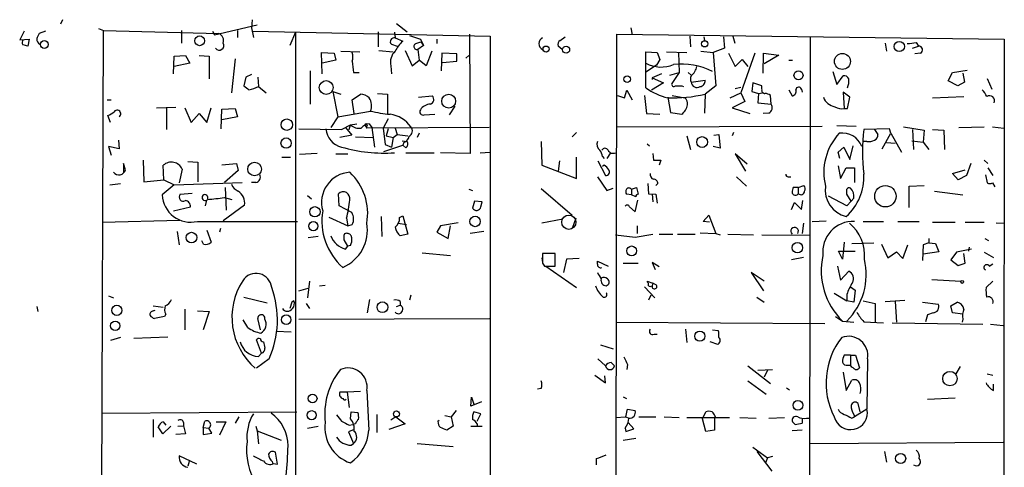
# Model space of a CAD drawing. Extents: x 2 to 739, y 1307 to 2241.
# Drawn here: x 307 to 439, y 1880 to 1940 of the extents above; entities that cross this region are included whole.
import ezdxf

# ---------------------------------------------------------------- set-up
doc = ezdxf.new("R2010")
doc.units = 0
doc.header["$MEASUREMENT"] = 0
doc.layers.add('MAIN', color=5, linetype='CONTINUOUS')

msp = doc.modelspace()

# ---------------------------------------------------------------- linework, layer by layer
at = {"layer": 'MAIN'}
for p, q in [((312.7587, 1939.6553), (312.5047, 1939.0626)), ((333.1633, 1937.6233), (338.9207, 1938.978)), ((338.2433, 1939.6553), (338.1587, 1938.5546)), ((357.632, 1939.1473), (359.0713, 1938.0466)), ((307.594, 1938.1313), (307.0013, 1936.946)), ((310.4727, 1938.1313), (309.626, 1937.7926)), ((317.5847, 1938.47), (318.262, 1938.216)), ((317.6693, 1780.3126), (318.262, 1938.216)), ((318.262, 1938.216), (333.756, 1937.7926)), ((328.7607, 1938.216), (328.7607, 1936.5226)), ((332.9093, 1938.1313), (333.1633, 1937.6233)), ((336.296, 1938.216), (336.296, 1937.2846)), ((338.1587, 1938.5546), (338.4127, 1937.2846)), ((338.328, 1938.1313), (370.2473, 1937.454)), ((344.0853, 1937.962), (343.3233, 1936.184)), ((344.0853, 1937.962), (344.0007, 1771.846)), ((355.1767, 1938.0466), (355.1767, 1936.0146)), ((357.378, 1937.962), (357.4627, 1937.2)), ((359.41, 1937.5386), (360.8493, 1937.0306)), ((367.4533, 1937.708), (367.538, 1921.706)), ((370.2473, 1937.454), (370.2473, 1830.774)), ((387.0113, 1767.6126), (387.2653, 1937.708)), ((387.2653, 1937.708), (439.3353, 1937.0306)), ((389.128, 1938.5546), (389.2973, 1937.6233)), ((397.0867, 1937.454), (397.1713, 1936.0146)), ((402.844, 1937.454), (403.098, 1936.5226)), ((307.0013, 1936.946), (308.2713, 1937.0306)), ((308.2713, 1937.0306), (308.102, 1936.0993)), ((356.9547, 1936.3533), (357.7167, 1936.0993)), ((357.4627, 1937.2), (358.4787, 1936.7766)), ((360.2567, 1936.438), (360.934, 1936.692)), ((361.2727, 1936.184), (360.5107, 1935.676)), ((360.8493, 1937.0306), (361.2727, 1936.184)), ((360.934, 1936.692), (361.2727, 1936.184)), ((363.0507, 1937.0306), (363.0507, 1936.438)), ((379.8993, 1935.676), (379.3913, 1936.0993)), ((379.6453, 1936.8613), (380.3227, 1937.3693)), ((398.9493, 1937.3693), (399.034, 1936.8613)), ((401.574, 1937.3693), (401.7433, 1935.8453)), ((413.258, 1937.3693), (412.9193, 1767.6973)), ((423.3333, 1936.5226), (423.5027, 1935.422)), ((426.974, 1935.8453), (427.8207, 1936.0993)), ((427.482, 1936.6073), (427.8207, 1936.0993)), ((439.3353, 1937.0306), (439.166, 1767.782)), ((327.66, 1932.374), (327.7447, 1934.7446)), ((327.7447, 1934.7446), (329.2687, 1934.8293)), ((329.2687, 1934.8293), (329.8613, 1933.8133)), ((331.1313, 1934.8293), (332.486, 1934.7446)), ((332.486, 1934.7446), (332.486, 1931.6966)), ((347.6413, 1932.374), (347.5567, 1935.2526)), ((347.5567, 1935.2526), (349.25, 1935.168)), ((349.25, 1935.168), (349.504, 1934.2366)), ((350.1813, 1935.422), (352.7213, 1935.3373)), ((355.2613, 1935.5066), (357.2087, 1935.3373)), ((358.8173, 1935.5066), (359.7487, 1933.4746)), ((360.5107, 1935.676), (360.68, 1934.2366)), ((362.3733, 1935.422), (361.6113, 1933.4746)), ((363.728, 1935.168), (363.6433, 1932.7973)), ((365.76, 1935.0833), (363.728, 1935.168)), ((365.76, 1934.0673), (365.76, 1935.0833)), ((366.9453, 1934.4906), (367.3687, 1934.8293)), ((391.16, 1930.5113), (391.16, 1935.3373)), ((391.16, 1935.3373), (392.684, 1935.2526)), ((392.684, 1935.2526), (393.0227, 1934.3213)), ((393.954, 1935.3373), (396.6633, 1935.2526)), ((395.5627, 1935.2526), (395.6473, 1932.5433)), ((398.526, 1935.422), (400.2193, 1935.2526)), ((401.7433, 1935.8453), (400.2193, 1935.2526)), ((400.2193, 1935.2526), (400.558, 1930.7653)), ((402.2513, 1935.168), (403.1827, 1933.39)), ((405.8073, 1935.168), (403.9447, 1929.834)), ((406.908, 1932.4586), (406.9927, 1935.168)), ((406.9927, 1935.168), (409.0247, 1934.914)), ((409.0247, 1934.914), (407.0773, 1933.7286)), ((428.0747, 1935.168), (427.3127, 1935.0833)), ((329.8613, 1933.8133), (327.7447, 1933.39)), ((335.9573, 1934.406), (335.4493, 1929.834)), ((349.504, 1934.2366), (347.6413, 1933.8133)), ((356.87, 1933.4746), (356.9547, 1932.374)), ((359.7487, 1933.4746), (360.68, 1934.2366)), ((361.6113, 1933.4746), (360.68, 1934.2366)), ((363.8127, 1933.898), (365.76, 1934.0673)), ((392.5993, 1933.5593), (391.16, 1932.628)), ((393.0227, 1934.3213), (392.5993, 1933.5593)), ((403.1827, 1933.39), (404.114, 1934.3213)), ((404.114, 1934.3213), (404.876, 1933.39)), ((410.3793, 1934.2366), (410.8873, 1934.2366)), ((338.1587, 1932.2893), (337.3967, 1931.9506)), ((346.0327, 1932.7973), (346.0327, 1928.31)), ((351.8747, 1932.5433), (352.6367, 1932.5433)), ((393.2767, 1932.374), (392.0067, 1931.866)), ((394.3773, 1932.2046), (395.6473, 1932.5433)), ((395.6473, 1932.5433), (394.6313, 1931.104)), ((396.8327, 1932.5433), (397.256, 1932.2046)), ((416.306, 1932.7126), (416.814, 1930.9346)), ((416.814, 1930.9346), (417.6607, 1932.12)), ((431.8, 1931.4426), (432.3927, 1932.5433)), ((432.3927, 1932.5433), (434.34, 1932.882)), ((433.7473, 1932.4586), (434.0013, 1931.2733)), ((337.3967, 1931.9506), (337.1427, 1930.7653)), ((339.0053, 1931.9506), (339.09, 1930.6806)), ((393.5307, 1931.1886), (391.922, 1930.1726)), ((392.0067, 1931.866), (392.0067, 1931.612)), ((392.0067, 1931.866), (393.5307, 1931.1886)), ((395.986, 1930.7653), (396.24, 1930.6806)), ((397.256, 1931.2733), (399.1187, 1931.5273)), ((400.558, 1930.7653), (399.1187, 1929.6646)), ((405.5533, 1931.1886), (405.384, 1930.0033)), ((406.7387, 1930.7653), (405.5533, 1931.1886)), ((406.7387, 1930.342), (406.7387, 1930.7653)), ((433.07, 1930.7653), (431.8, 1931.4426)), ((434.0013, 1931.2733), (433.07, 1930.7653)), ((437.0493, 1931.7813), (437.642, 1930.342)), ((339.09, 1930.6806), (340.106, 1929.834)), ((349.0807, 1930.0033), (350.1813, 1929.6646)), ((349.0807, 1930.0033), (349.758, 1926.6166)), ((351.7053, 1928.9026), (352.806, 1929.6646)), ((355.092, 1929.7493), (356.4467, 1929.6646)), ((356.4467, 1929.6646), (356.4467, 1927.04)), ((387.35, 1929.4953), (388.2813, 1929.1566)), ((388.2813, 1929.1566), (388.62, 1930.1726)), ((388.62, 1930.1726), (389.2973, 1928.9026)), ((390.9907, 1929.4953), (391.2447, 1927.04)), ((394.716, 1929.4953), (396.4093, 1929.1566)), ((399.1187, 1929.6646), (399.034, 1927.1246)), ((402.5053, 1929.1566), (403.9447, 1929.834)), ((403.1827, 1930.4266), (403.9447, 1930.596)), ((403.9447, 1929.834), (404.4527, 1928.6486)), ((405.384, 1930.0033), (406.3153, 1929.7493)), ((406.3153, 1929.7493), (406.2307, 1928.4793)), ((406.3153, 1929.7493), (406.8233, 1929.834)), ((408.0087, 1928.31), (407.924, 1929.4953)), ((410.3793, 1930.2573), (410.8027, 1929.4106)), ((412.0727, 1930.342), (412.1573, 1929.9186)), ((418.592, 1929.2413), (417.6607, 1929.9186)), ((417.6607, 1929.9186), (417.83, 1927.7173)), ((318.77, 1928.9026), (319.278, 1928.9026)), ((351.9593, 1927.04), (351.7053, 1928.9026)), ((360.5953, 1929.2413), (362.458, 1929.4106)), ((394.1233, 1929.2413), (394.462, 1927.2093)), ((404.4527, 1928.6486), (402.7593, 1927.802)), ((406.2307, 1928.4793), (408.0087, 1928.31)), ((418.2533, 1927.7173), (418.592, 1929.2413)), ((429.6833, 1929.1566), (433.9167, 1929.326)), ((319.1933, 1925.8546), (318.8547, 1926.786)), ((325.374, 1927.802), (327.9987, 1927.8866)), ((326.7287, 1927.802), (326.7287, 1924.9233)), ((329.184, 1927.802), (330.0307, 1925.8546)), ((330.0307, 1925.8546), (331.1313, 1927.04)), ((331.1313, 1927.04), (332.1473, 1925.8546)), ((332.1473, 1925.8546), (332.74, 1927.802)), ((334.0947, 1925.008), (334.1793, 1927.6326)), ((334.1793, 1927.6326), (335.9573, 1927.7173)), ((335.9573, 1927.7173), (336.296, 1926.6166)), ((349.758, 1926.6166), (354.1607, 1927.3786)), ((361.3573, 1926.8706), (362.7967, 1926.9553)), ((365.506, 1928.056), (364.744, 1926.8706)), ((391.2447, 1927.04), (393.0227, 1926.9553)), ((394.462, 1927.2093), (395.986, 1926.9553)), ((402.7593, 1927.802), (405.13, 1927.04)), ((407.67, 1927.1246), (406.908, 1927.04)), ((417.83, 1927.7173), (418.2533, 1927.7173)), ((336.296, 1926.6166), (334.1793, 1926.1933)), ((349.758, 1926.6166), (348.8267, 1925.1773)), ((350.266, 1924.9233), (351.4513, 1925.516)), ((351.282, 1924.9233), (351.4513, 1925.516)), ((351.4513, 1925.516), (352.298, 1925.6853)), ((353.3987, 1925.516), (353.6527, 1925.0926)), ((353.9913, 1925.6853), (354.33, 1925.1773)), ((356.5313, 1926.3626), (355.854, 1925.0926)), ((344.5087, 1925.008), (350.266, 1924.9233)), ((351.6207, 1924.1613), (350.012, 1923.8226)), ((350.774, 1925.1773), (351.6207, 1924.1613)), ((353.568, 1925.3466), (353.6527, 1925.0926)), ((370.078, 1925.1773), (353.6527, 1925.0926)), ((354.33, 1925.1773), (354.6687, 1922.5526)), ((355.854, 1925.0926), (356.108, 1922.8913)), ((356.5313, 1925.008), (356.2773, 1924.0766)), ((357.2087, 1923.8226), (357.7167, 1924.246)), ((357.4627, 1925.0926), (357.7167, 1924.246)), ((357.7167, 1924.246), (359.156, 1924.0766)), ((360.68, 1924.4153), (360.426, 1923.8226)), ((381.254, 1923.9073), (381.8467, 1924.5)), ((387.1807, 1925.262), (414.8667, 1925.3466)), ((400.304, 1924.1613), (400.9813, 1924.246)), ((400.9813, 1924.246), (401.1507, 1922.3833)), ((402.9287, 1924.5), (402.7593, 1924.0766)), ((416.814, 1925.4313), (419.4387, 1925.3466)), ((423.926, 1925.008), (420.4547, 1924.9233)), ((421.894, 1924.9233), (422.3173, 1924.246)), ((422.91, 1922.2986), (424.0953, 1924.4153)), ((424.0953, 1924.4153), (423.926, 1925.008)), ((424.0953, 1924.4153), (425.5347, 1921.8753)), ((425.7887, 1925.262), (428.5827, 1924.8386)), ((426.974, 1924.9233), (427.1433, 1922.214)), ((428.5827, 1924.8386), (428.4133, 1923.23)), ((429.6833, 1924.9233), (431.2073, 1924.8386)), ((431.2073, 1924.8386), (431.292, 1922.214)), ((433.2393, 1925.1773), (436.626, 1925.262)), ((437.7267, 1925.262), (439.2507, 1925.0926)), ((320.294, 1923.484), (320.3787, 1922.2986)), ((352.1287, 1923.9073), (354.4993, 1923.8226)), ((356.108, 1922.8913), (356.9547, 1922.5526)), ((356.2773, 1924.0766), (357.2087, 1923.8226)), ((357.2087, 1923.8226), (356.9547, 1922.5526)), ((358.394, 1923.3993), (359.0713, 1923.3146)), ((358.648, 1923.1453), (358.4787, 1922.8066)), ((377.1053, 1923.3146), (377.19, 1920.0973)), ((391.3293, 1922.976), (391.668, 1922.722)), ((396.6633, 1924.0766), (397.1713, 1922.214)), ((420.878, 1923.3146), (420.37, 1923.3146)), ((423.5027, 1923.1453), (424.688, 1923.0606)), ((426.8893, 1923.3993), (428.4133, 1923.23)), ((428.4133, 1923.23), (429.1753, 1922.214)), ((320.3787, 1922.2986), (318.9393, 1922.6373)), ((318.9393, 1922.6373), (319.278, 1921.452)), ((346.964, 1921.706), (344.5933, 1921.5366)), ((349.504, 1921.6213), (351.1127, 1921.6213)), ((355.9387, 1921.96), (358.4787, 1922.8066)), ((358.902, 1922.468), (358.4787, 1922.8066)), ((358.902, 1921.7906), (362.712, 1921.7906)), ((367.538, 1921.706), (363.5587, 1921.7906)), ((368.8927, 1921.7906), (370.2473, 1921.8753)), ((386.4187, 1921.7906), (385.9107, 1921.0286)), ((392.0913, 1921.706), (392.176, 1920.7746)), ((401.1507, 1922.3833), (400.2193, 1922.6373)), ((404.7913, 1920.2666), (403.1827, 1921.6213)), ((403.1827, 1921.6213), (404.5373, 1919.3353)), ((416.9833, 1921.8753), (417.7453, 1922.5526)), ((417.2373, 1921.0286), (416.9833, 1921.8753)), ((417.7453, 1922.5526), (418.592, 1920.8593)), ((418.592, 1920.8593), (419.0153, 1922.722)), ((321.2253, 1919.5046), (320.9713, 1920.3513)), ((320.9713, 1920.3513), (320.9713, 1919.166)), ((323.596, 1920.7746), (323.6807, 1917.896)), ((329.6073, 1920.6053), (330.962, 1920.5206)), ((330.962, 1920.5206), (330.962, 1917.896)), ((334.1793, 1920.182), (336.1267, 1920.3513)), ((336.1267, 1920.3513), (336.3807, 1919.42)), ((342.2227, 1921.198), (343.408, 1921.198)), ((379.5607, 1920.69), (379.3913, 1919.3353)), ((381.8467, 1918.3193), (381.8467, 1921.198)), ((384.7253, 1920.69), (385.7413, 1918.7426)), ((385.318, 1921.2826), (385.572, 1921.0286)), ((392.176, 1920.7746), (393.192, 1920.7746)), ((393.192, 1920.7746), (392.938, 1920.0973)), ((434.848, 1920.3513), (434.2553, 1918.7426)), ((436.626, 1920.7746), (437.134, 1920.3513)), ((326.39, 1918.15), (326.3053, 1920.0973)), ((328.8453, 1919.5893), (328.422, 1917.7266)), ((336.3807, 1919.42), (334.518, 1917.8113)), ((377.19, 1920.0973), (381.8467, 1918.3193)), ((385.572, 1920.0973), (385.318, 1919.928)), ((416.9833, 1920.0126), (417.322, 1918.3193)), ((417.322, 1918.3193), (418.084, 1919.7586)), ((418.084, 1919.7586), (419.1847, 1919.7586)), ((419.1847, 1919.7586), (419.1847, 1917.8113)), ((432.3927, 1918.9966), (434.086, 1919.5046)), ((433.1547, 1918.15), (432.3927, 1918.9966)), ((437.134, 1919.7586), (437.8113, 1918.7426)), ((319.1087, 1917.4726), (320.548, 1917.642)), ((323.6807, 1917.896), (326.39, 1918.15)), ((326.39, 1918.15), (327.7447, 1917.4726)), ((327.7447, 1917.4726), (336.8887, 1917.8113)), ((338.7513, 1917.8113), (338.1587, 1917.8113)), ((384.6407, 1918.5733), (385.9107, 1916.7106)), ((391.414, 1917.642), (391.4987, 1916.2873)), ((392.7687, 1917.642), (392.5147, 1917.388)), ((403.352, 1918.5733), (404.7067, 1917.3033)), ((410.2947, 1918.5733), (410.6333, 1918.5733)), ((434.2553, 1918.7426), (433.1547, 1918.15)), ((436.7953, 1918.8273), (437.0493, 1917.7266)), ((437.7267, 1917.7266), (438.0653, 1917.2186)), ((327.7447, 1917.4726), (326.136, 1916.118)), ((328.5913, 1916.2026), (330.2, 1916.372)), ((334.6027, 1917.134), (334.772, 1914.086)), ((349.9273, 1914.6786), (349.8427, 1916.2873)), ((367.3687, 1916.88), (367.8767, 1916.7106)), ((377.1053, 1916.9646), (381.254, 1913.4086)), ((385.9107, 1916.7106), (386.7573, 1917.0493)), ((389.2127, 1916.118), (388.5353, 1916.2026)), ((389.2127, 1916.88), (389.89, 1917.134)), ((389.2127, 1916.88), (389.2127, 1916.118)), ((389.89, 1917.134), (390.144, 1916.2026)), ((391.4987, 1916.2873), (392.5147, 1916.2026)), ((392.0067, 1916.2026), (392.0913, 1915.1866)), ((392.5147, 1916.2026), (392.684, 1915.0173)), ((411.6493, 1917.134), (410.972, 1917.134)), ((411.48, 1916.118), (411.6493, 1916.2873)), ((411.6493, 1917.134), (412.4113, 1917.388)), ((411.6493, 1917.134), (411.6493, 1916.2873)), ((418.7613, 1915.2713), (418.1687, 1916.2026)), ((426.5507, 1917.3033), (428.5827, 1917.388)), ((426.5507, 1914.4246), (426.5507, 1917.3033)), ((429.9373, 1916.626), (433.7473, 1916.118)), ((331.978, 1914.6786), (332.1473, 1915.4406)), ((334.518, 1915.7793), (335.534, 1915.5253)), ((345.694, 1916.0333), (346.202, 1915.61)), ((368.1307, 1915.2713), (367.8767, 1914.34)), ((369.1467, 1915.1866), (368.1307, 1915.2713)), ((368.9773, 1914.5093), (369.1467, 1915.1866)), ((389.8053, 1915.864), (389.2127, 1916.118)), ((389.7207, 1913.832), (390.0593, 1915.4406)), ((410.718, 1914.1706), (411.1413, 1915.102)), ((411.1413, 1915.102), (412.0727, 1914.1706)), ((412.0727, 1914.1706), (412.242, 1915.356)), ((418.1687, 1914.6786), (415.7133, 1915.9486)), ((418.7613, 1915.2713), (418.1687, 1914.6786)), ((419.1, 1915.6946), (418.7613, 1915.2713)), ((327.66, 1914.0013), (329.946, 1914.5093)), ((337.2273, 1914.7633), (334.3487, 1912.6466)), ((351.6207, 1913.7473), (349.9273, 1914.6786)), ((388.9587, 1914.5093), (389.7207, 1913.832)), ((318.0927, 1912.4773), (328.5067, 1912.7313)), ((330.8773, 1912.562), (344.3393, 1912.562)), ((348.5727, 1913.1546), (351.1127, 1911.9693)), ((350.9433, 1912.9853), (351.1127, 1911.9693)), ((355.6, 1913.2393), (355.6847, 1910.53)), ((357.886, 1912.308), (358.9867, 1912.1386)), ((358.0553, 1913.07), (358.4787, 1913.324)), ((358.4787, 1913.324), (359.156, 1910.8686)), ((365.9293, 1912.3926), (363.5587, 1911.9693)), ((377.19, 1912.3926), (379.984, 1912.9006)), ((381.762, 1912.9853), (381.254, 1911.6306)), ((398.8647, 1912.562), (399.6267, 1913.4086)), ((399.7113, 1912.4773), (398.8647, 1912.562)), ((399.6267, 1913.4086), (400.558, 1910.9533)), ((412.3267, 1912.308), (412.1573, 1910.9533)), ((413.512, 1912.562), (415.3747, 1912.6466)), ((420.37, 1912.562), (423.0793, 1912.562)), ((425.0267, 1912.562), (427.9053, 1912.562)), ((429.6833, 1912.4773), (432.7313, 1912.4773)), ((434.086, 1912.4773), (436.626, 1912.4773)), ((438.2347, 1912.3926), (439.2507, 1912.308)), ((328.168, 1911.2073), (328.422, 1909.4293)), ((332.1473, 1911.3766), (332.74, 1909.768)), ((334.01, 1911.6306), (333.8407, 1911.1226)), ((351.1127, 1911.9693), (351.7053, 1912.1386)), ((363.5587, 1911.9693), (363.0507, 1911.1226)), ((363.0507, 1911.1226), (364.5747, 1910.276)), ((364.5747, 1910.276), (364.9133, 1911.9693)), ((369.4007, 1911.2073), (367.538, 1910.9533)), ((389.9747, 1911.9693), (389.9747, 1910.9533)), ((398.4413, 1911.038), (400.558, 1910.9533)), ((400.558, 1910.9533), (401.1507, 1910.784)), ((331.724, 1909.514), (331.47, 1909.9373)), ((347.1333, 1910.53), (345.7787, 1910.3606)), ((351.1127, 1909.26), (350.6047, 1910.1066)), ((359.156, 1910.8686), (358.14, 1910.6146)), ((387.096, 1910.784), (389.7207, 1910.4453)), ((389.7207, 1910.4453), (392.0913, 1910.8686)), ((392.938, 1910.8686), (394.8007, 1910.8686)), ((395.3933, 1910.8686), (397.764, 1910.8686)), ((402.1667, 1910.8686), (405.638, 1910.784)), ((406.7387, 1910.784), (413.1733, 1910.6993)), ((417.83, 1909.768), (417.576, 1907.482)), ((418.846, 1909.5986), (421.8093, 1909.6833)), ((429.1753, 1909.6833), (428.4133, 1909.4293)), ((429.1753, 1910.276), (429.1753, 1909.6833)), ((429.1753, 1909.6833), (430.1067, 1909.5986)), ((430.1067, 1909.5986), (430.53, 1908.498)), ((436.7107, 1910.276), (437.2187, 1910.022)), ((350.774, 1908.8366), (351.1127, 1909.26)), ((351.4513, 1909.3446), (351.1127, 1909.26)), ((361.1033, 1908.3286), (364.9133, 1907.99)), ((417.576, 1907.482), (417.068, 1908.5826)), ((417.068, 1908.5826), (419.2693, 1908.5826)), ((422.8253, 1909.514), (423.672, 1907.6513)), ((423.672, 1907.6513), (424.8573, 1908.498)), ((424.8573, 1908.498), (425.704, 1907.5666)), ((425.704, 1907.5666), (426.3813, 1909.4293)), ((428.4133, 1909.4293), (428.3287, 1907.3126)), ((430.53, 1908.498), (428.4133, 1908.1593)), ((432.9007, 1908.4133), (432.1387, 1907.3973)), ((434.9327, 1908.8366), (432.9007, 1908.4133)), ((434.594, 1909.0906), (434.5093, 1908.5826)), ((436.626, 1908.4133), (437.896, 1907.736)), ((377.19, 1907.6513), (377.2747, 1907.0586)), ((378.968, 1908.244), (377.2747, 1908.244)), ((377.2747, 1906.974), (377.5287, 1906.5506)), ((378.968, 1906.5506), (378.968, 1908.244)), ((380.492, 1907.482), (380.0687, 1905.704)), ((382.1853, 1907.5666), (380.492, 1907.482)), ((384.6407, 1906.8046), (384.6407, 1907.228)), ((384.6407, 1907.228), (386.08, 1906.5506)), ((388.112, 1906.974), (390.144, 1906.974)), ((392.938, 1906.466), (392.0067, 1907.0586)), ((392.0067, 1907.0586), (392.43, 1906.1273)), ((412.3267, 1907.736), (410.718, 1907.3973)), ((432.1387, 1907.3973), (433.1547, 1906.6353)), ((433.1547, 1906.6353), (434.086, 1906.974)), ((434.086, 1906.974), (433.9167, 1908.244)), ((377.5287, 1906.5506), (378.968, 1906.5506)), ((377.698, 1906.5506), (381.8467, 1903.672)), ((407.0773, 1904.5186), (405.2993, 1905.704)), ((405.2993, 1905.704), (406.9927, 1903.2486)), ((416.8987, 1906.5506), (417.322, 1904.688)), ((417.322, 1904.688), (418.4227, 1905.8733)), ((437.3033, 1906.5506), (437.8113, 1906.8893)), ((345.948, 1904.5186), (345.694, 1902.3173)), ((391.3293, 1904.5186), (392.0913, 1904.2646)), ((429.5987, 1904.7726), (433.4933, 1904.5186)), ((437.8113, 1904.5186), (436.88, 1903.672)), ((344.5087, 1903.2486), (345.7787, 1903.5873)), ((347.3027, 1903.926), (348.0647, 1904.0106)), ((390.9907, 1903.7566), (392.3453, 1902.3173)), ((392.0913, 1904.2646), (392.0067, 1903.926)), ((392.5993, 1904.0106), (392.0913, 1904.2646)), ((418.6767, 1903.7566), (419.2693, 1903.3333)), ((419.2693, 1903.3333), (419.1, 1901.7246)), ((318.9393, 1902.5713), (319.6167, 1902.3173)), ((337.1427, 1902.402), (340.2753, 1901.64)), ((343.5773, 1901.7246), (343.3233, 1900.878)), ((343.8313, 1901.894), (343.5773, 1901.7246)), ((353.7373, 1900.2853), (354.076, 1902.0633)), ((358.14, 1901.8093), (358.14, 1901.3013)), ((359.5793, 1902.656), (359.41, 1901.9786)), ((391.8373, 1902.656), (391.4987, 1901.9786)), ((406.0613, 1902.402), (407.0773, 1901.7246)), ((416.4753, 1902.91), (418.1687, 1901.894)), ((418.1687, 1902.7406), (418.1687, 1901.894)), ((419.1, 1901.7246), (418.1687, 1901.894)), ((420.37, 1901.894), (421.9787, 1901.5553)), ((423.3333, 1901.8093), (425.958, 1901.9786)), ((424.688, 1901.8093), (424.8573, 1899.0153)), ((428.3287, 1901.7246), (430.4453, 1901.4706)), ((432.1387, 1901.2166), (432.9853, 1901.7246)), ((309.2873, 1901.132), (309.4567, 1900.4546)), ((324.9507, 1901.2166), (326.3053, 1901.0473)), ((324.9507, 1900.5393), (325.2047, 1900.624)), ((329.184, 1900.7933), (329.184, 1897.9993)), ((330.8773, 1900.5393), (332.486, 1900.4546)), ((332.486, 1900.4546), (331.6393, 1897.9993)), ((345.5247, 1901.5553), (345.948, 1900.878)), ((357.632, 1901.132), (358.14, 1901.3013)), ((421.9787, 1901.5553), (421.9787, 1899.0153)), ((432.3927, 1900.2853), (432.1387, 1901.2166)), ((326.4747, 1899.7773), (325.12, 1899.5233)), ((326.644, 1900.116), (326.4747, 1899.7773)), ((337.6507, 1898.338), (337.058, 1899.354)), ((339.344, 1897.9993), (339.0053, 1899.5233)), ((344.5087, 1899.4386), (370.1627, 1899.5233)), ((387.1807, 1899.0153), (415.2053, 1898.846)), ((416.6447, 1899.7773), (417.576, 1899.1846)), ((417.576, 1899.1846), (419.1, 1899.0153)), ((420.4547, 1899.1), (423.0793, 1898.9306)), ((429.006, 1900.0313), (428.752, 1899.1)), ((429.768, 1900.2853), (429.006, 1900.0313)), ((433.7473, 1900.116), (432.3927, 1900.2853)), ((433.7473, 1899.4386), (433.6627, 1899.0153)), ((341.4607, 1897.83), (343.4927, 1897.7453)), ((396.494, 1898.084), (396.6633, 1896.306)), ((400.1347, 1897.9993), (400.8967, 1897.9146)), ((424.2647, 1898.9306), (436.4567, 1898.7613)), ((437.4727, 1898.7613), (439.166, 1898.592)), ((320.548, 1896.9833), (319.1933, 1896.56)), ((322.326, 1896.8986), (326.898, 1897.068)), ((339.5133, 1894.8666), (338.836, 1896.6446)), ((392.2607, 1897.4066), (392.684, 1897.4066)), ((400.812, 1896.052), (399.796, 1896.3906)), ((385.064, 1895.9673), (386.7573, 1895.4593)), ((340.5293, 1894.1046), (338.836, 1892.8346)), ((339.09, 1894.4433), (339.5133, 1894.8666)), ((384.7253, 1894.1046), (385.7413, 1893.1733)), ((418.6767, 1894.6126), (417.83, 1894.6126)), ((418.6767, 1894.6126), (419.354, 1894.6126)), ((418.6767, 1894.6126), (418.6767, 1893.258)), ((419.354, 1894.6126), (419.862, 1892.9193)), ((420.9627, 1894.1046), (420.878, 1887.3313)), ((386.5033, 1893.5966), (386.9267, 1893.1733)), ((388.7047, 1893.3426), (388.62, 1892.6653)), ((404.876, 1893.1733), (407.924, 1890.8026)), ((406.2307, 1892.5806), (408.178, 1892.6653)), ((407.5007, 1892.5806), (407.0773, 1891.6493)), ((418.338, 1893.258), (418.6767, 1893.258)), ((418.846, 1893.004), (418.6767, 1893.258)), ((419.0153, 1892.9193), (418.846, 1893.004)), ((433.4087, 1893.0886), (432.816, 1892.0726)), ((384.302, 1891.9033), (385.7413, 1890.8873)), ((385.7413, 1890.8873), (385.6567, 1891.8186)), ((404.876, 1891.1413), (407.3313, 1889.3633)), ((417.6607, 1892.3266), (418.084, 1889.8713)), ((418.084, 1889.8713), (418.846, 1891.226)), ((437.0493, 1892.0726), (437.8113, 1891.9033)), ((353.6527, 1889.8713), (353.9067, 1884.5373)), ((377.1053, 1890.1253), (376.5973, 1890.0406)), ((410.0407, 1890.21), (410.464, 1889.956)), ((437.896, 1889.8713), (437.896, 1890.718)), ((351.028, 1889.6173), (350.012, 1889.6173)), ((352.806, 1889.702), (351.028, 1889.6173)), ((351.028, 1889.6173), (351.282, 1887.5853)), ((367.6227, 1887.7546), (367.7073, 1888.94)), ((367.7073, 1888.94), (368.046, 1888.0086)), ((388.112, 1889.0246), (388.5353, 1888.7706)), ((429.006, 1888.686), (432.7313, 1888.8553)), ((365.6753, 1887.162), (364.998, 1886.3153)), ((369.062, 1888.3473), (367.6227, 1887.7546)), ((388.4507, 1886.3153), (388.7047, 1887.3313)), ((388.7047, 1887.3313), (389.7207, 1887.162)), ((420.878, 1887.3313), (419.1847, 1886.3153)), ((419.9467, 1886.9926), (419.6927, 1888.0933)), ((318.008, 1886.8233), (344.2547, 1886.9926)), ((324.9507, 1885.9766), (324.9507, 1883.606)), ((336.4653, 1886.3153), (335.9573, 1885.4686)), ((351.4513, 1886.0613), (351.536, 1886.9926)), ((351.536, 1886.9926), (352.4673, 1886.908)), ((355.0073, 1886.654), (355.0073, 1884.1986)), ((357.5473, 1886.3153), (356.87, 1885.892)), ((357.5473, 1886.3153), (358.8173, 1885.384)), ((363.22, 1885.7226), (363.3893, 1885.892)), ((364.1513, 1886.4846), (364.998, 1886.3153)), ((364.998, 1886.3153), (365.252, 1885.0453)), ((368.9773, 1886.7386), (368.046, 1886.9926)), ((368.4693, 1885.7226), (368.9773, 1886.7386)), ((387.096, 1886.2306), (388.4507, 1886.3153)), ((388.4507, 1886.3153), (388.874, 1886.146)), ((390.2287, 1886.3153), (392.5147, 1886.3153)), ((393.6153, 1886.3153), (395.6473, 1886.2306)), ((396.6633, 1886.2306), (402.4207, 1886.2306)), ((398.78, 1886.0613), (399.2033, 1886.9926)), ((399.2033, 1884.368), (398.78, 1886.0613)), ((400.4733, 1886.4), (400.3887, 1886.146)), ((400.3887, 1886.146), (400.3887, 1884.5373)), ((403.7753, 1886.2306), (405.9767, 1886.146)), ((407.67, 1886.146), (409.7867, 1886.2306)), ((412.1573, 1886.146), (412.1573, 1885.4686)), ((412.75, 1886.146), (413.1733, 1886.146)), ((418.846, 1886.146), (419.1847, 1886.3153)), ((419.1, 1886.654), (419.1847, 1886.3153)), ((326.2207, 1884.0293), (325.628, 1884.9606)), ((327.3213, 1885.0453), (326.2207, 1884.0293)), ((326.3053, 1885.638), (326.644, 1885.2146)), ((328.2527, 1885.0453), (329.0147, 1885.13)), ((329.0147, 1885.5533), (329.0147, 1885.13)), ((329.0147, 1885.13), (329.2687, 1884.0293)), ((331.6393, 1884.876), (331.8933, 1885.7226)), ((331.6393, 1884.876), (331.6393, 1883.9446)), ((331.6393, 1884.876), (332.4013, 1884.7913)), ((332.8247, 1884.114), (332.4013, 1884.7913)), ((333.4173, 1885.638), (334.6873, 1885.638)), ((334.6873, 1885.638), (333.8407, 1883.86)), ((338.7513, 1885.0453), (338.9207, 1884.4526)), ((338.9207, 1884.4526), (342.138, 1883.1826)), ((338.9207, 1884.4526), (339.09, 1882.6746)), ((345.694, 1884.7913), (347.1333, 1885.0453)), ((351.9593, 1884.622), (351.1973, 1884.2833)), ((351.282, 1885.2146), (351.79, 1885.2993)), ((352.1287, 1885.384), (351.79, 1885.2993)), ((358.8173, 1885.384), (356.616, 1884.622)), ((365.252, 1885.0453), (364.4053, 1884.5373)), ((367.6227, 1885.0453), (369.1467, 1885.0453)), ((368.4693, 1885.384), (368.4693, 1884.9606)), ((388.366, 1884.7913), (388.4507, 1884.368)), ((388.4507, 1884.368), (389.5513, 1884.7066)), ((389.5513, 1884.7066), (388.7893, 1885.5533)), ((400.3887, 1884.5373), (399.2033, 1884.368)), ((412.1573, 1884.5373), (410.8027, 1884.4526)), ((411.226, 1885.2993), (410.8873, 1885.638)), ((329.2687, 1884.0293), (327.9987, 1883.9446)), ((331.6393, 1883.9446), (332.8247, 1884.114)), ((351.1973, 1884.2833), (351.8747, 1882.7593)), ((388.112, 1883.1826), (389.8053, 1883.4366)), ((351.536, 1882.5053), (351.8747, 1882.7593)), ((360.426, 1882.7593), (365.252, 1882.336)), ((405.5533, 1882.2513), (407.5007, 1880.812)), ((413.258, 1882.7593), (439.166, 1882.9286)), ((330.7927, 1879.9653), (328.422, 1881.066)), ((341.63, 1879.9653), (341.376, 1881.574)), ((384.4713, 1880.7273), (384.4713, 1879.8806)), ((406.0613, 1881.6586), (408.0933, 1879.034)), ((407.5007, 1880.812), (407.2467, 1880.1346)), ((408.178, 1880.9813), (407.5007, 1880.812)), ((423.2487, 1881.6586), (423.5027, 1880.2193)), ((329.7767, 1880.304), (329.6073, 1879.7113)), ((340.9527, 1880.304), (341.0373, 1879.9653)), ((341.122, 1880.05), (341.63, 1879.9653))]:
    msp.add_line(p, q, dxfattribs=at)
for centre, radius in [((331.1837, 1936.8183), 0.6555), ((310.3125, 1936.3283), 0.5293), ((377.7523, 1935.7038), 0.4081), ((380.4375, 1935.6246), 0.4764), ((399.0741, 1936.4135), 0.4206), ((425.2243, 1936.0531), 0.6895), ((417.572, 1934.0584), 1.073), ((388.6487, 1931.6646), 0.4428), ((411.6741, 1932.1835), 0.6067), ((348.2041, 1930.5373), 0.9318), ((364.6615, 1928.7121), 0.9303), ((342.8953, 1925.5537), 0.7716), ((342.8141, 1923.0935), 0.6926), ((398.7229, 1923.2201), 0.7328), ((338.5647, 1919.5999), 0.9166), ((423.3543, 1915.9498), 1.4388), ((346.688, 1913.8545), 0.6941), ((346.4727, 1911.9288), 0.6189), ((368.2032, 1912.5605), 0.7037), ((330.0872, 1910.3928), 0.7127), ((411.5286, 1909.0362), 0.7036), ((389.2481, 1908.604), 0.6656), ((433.6626, 1904.434), 0.1893), ((355.7563, 1901.0473), 0.7275), ((320.0552, 1900.6223), 0.6892), ((319.8468, 1898.5559), 0.6317), ((342.8235, 1899.3675), 0.6366), ((398.4208, 1897.1448), 0.6845), ((432.0302, 1891.4527), 0.9718), ((346.3673, 1888.7779), 0.593), ((411.5928, 1887.8739), 0.6564), ((346.2443, 1886.5411), 0.6088), ((357.6425, 1886.7069), 0.403), ((425.4033, 1880.7216), 0.6822)]:
    msp.add_circle(centre, radius, dxfattribs=at)
at = {"layer": 'MAIN', "color": 5}
msp.add_circle((380.8078, 1912.4607), 0.9601, dxfattribs=at)
at = {"layer": 'MAIN'}
for centre, radius, start, end in [((478.8115, 1852.764), 189.3505, 153.316988, 153.54613), ((333.4057, 1936.8558), 1.0002, 340.539628, 69.497594), ((307.8621, 1936.558), 0.5245, 132.279569, 213.490094), ((265.4428, 1766.8766), 174.5168, 75.851156, 76.080363), ((310.0703, 1937.0517), 0.7856, 175.356285, 242.756461), ((333.8407, 1936.184), 0.6092, 213.695284, 33.687459), ((357.3226, 1936.7083), 0.5113, 74.096166, 223.977677), ((362.1599, 1932.9573), 5.3046, 133.945183, 152.313246), ((360.3837, 1936.057), 0.4016, 108.434949, 288.434949), ((377.6134, 1936.438), 0.8339, 113.964582, 246.035418), ((379.8994, 1936.3533), 0.5681, 116.574073, 206.56054), ((384.5614, 2232.8686), 299.3542, 278.014158, 278.243324), ((427.8614, 1935.6101), 0.4909, 295.755916, 94.755887), ((349.8424, 1934.66), 1.9549, 342.351018, 17.646189), ((358.8798, 1933.9268), 2.06, 133.463851, 192.680248), ((732.7897, 1975.6553), 383.3469, 186.228081, 186.457264), ((393.1976, 1937.5793), 4.2819, 241.584329, 293.212646), ((395.859, 1923.8733), 9.8191, 64.18626, 95.691026), ((398.1031, 1931.6966), 0.947, 153.443066, 206.551522), ((395.7175, 1933.9067), 2.3578, 310.731237, 347.34125), ((417.82, 1931.5093), 0.6311, 17.263584, 104.619728), ((464.4932, 2099.8522), 211.6803, 233.014185, 233.243346), ((394.9276, 1930.9981), 0.3147, 160.332702, 312.282263), ((395.5627, 2142.4151), 211.6502, 269.885381, 270.114592), ((398.018, 1931.3156), 0.7632, 183.177331, 303.687985), ((398.3918, 1931.4145), 0.7356, 273.858635, 8.820778), ((416.2636, 1931.4004), 2.1793, 335.922459, 7.811463), ((337.1152, 1934.4888), 4.2898, 279.456394, 297.409683), ((352.6879, 1927.7522), 1.916, 47.136122, 86.466195), ((395.9202, 1937.0055), 8.052, 233.758863, 257.105119), ((394.7594, 1947.717), 18.5713, 268.037134, 283.575905), ((407.1808, 1930.2102), 0.4613, 163.399492, 267.664214), ((407.0771, 1928.2247), 1.527, 56.315136, 86.812677), ((410.7127, 1930.0404), 0.6362, 278.13265, 19.936165), ((411.7023, 1930.2044), 0.3952, 20.379542, 172.306667), ((434.495, 1928.4085), 2.6346, 20.380163, 44.566345), ((437.3456, 1928.7502), 0.6904, 336.899474, 123.48521), ((352.3724, 1928.1053), 1.9303, 337.884966, 32.999354), ((362.2699, 1926.6076), 1.7037, 92.216816, 146.496484), ((362.0009, 1928.9365), 0.6586, 287.961759, 46.045876), ((394.6732, 1928.6066), 2.1096, 308.48505, 349.586564), ((395.7298, 1928.3822), 1.0302, 351.239884, 48.734553), ((407.3652, 1927.8528), 0.7894, 292.712544, 35.393394), ((416.8756, 1929.8994), 1.9538, 199.684203, 260.704008), ((317.8818, 1929.3668), 2.7581, 290.655246, 311.276601), ((320.0989, 1927.0142), 0.4862, 305.134907, 144.865093), ((358.3657, 1945.1025), 18.2159, 256.653327, 265.022793), ((356.2947, 1922.9941), 3.9915, 34.623705, 82.939793), ((361.2162, 1927.294), 0.4462, 145.305659, 288.430889), ((417.5338, 1929.5384), 1.845, 238.143075, 279.238201), ((352.6457, 1926.9181), 1.8419, 229.573483, 277.643979), ((354.1111, 1924.1446), 1.5453, 94.446194, 142.160136), ((353.568, 1925.5159), 0.1693, 270, 179.966157), ((350.855, 1925.2004), 2.7125, 184.067407, 257.458821), ((358.9621, 1924.725), 0.8181, 296.358321, 41.025171), ((422.8605, 1919.1204), 7.7855, 137.149139, 193.497021), ((417.5304, 1921.5611), 2.8791, 21.95071, 97.538227), ((443.7378, 1921.9176), 23.4763, 172.644162, 187.355596), ((421.7065, 1924.0867), 0.6312, 287.280921, 14.617437), ((358.2036, 1924.195), 1.1399, 292.94581, 349.741908), ((358.5826, 1922.9721), 0.5968, 302.358529, 35.024268), ((385.5508, 1922.9336), 0.9866, 157.284093, 234.604083), ((421.1742, 1924.6698), 1.3872, 257.671, 301.258436), ((355.9447, 1941.9837), 20.2439, 253.709104, 274.060028), ((383.8251, 1921.1765), 1.4967, 4.065161, 39.539906), ((385.6566, 1921.9035), 0.4798, 28.071082, 151.923298), ((386.7573, 1922.4679), 0.7572, 206.561667, 296.568435), ((327.3946, 1918.9396), 1.5896, 24.125353, 133.256421), ((320.3391, 1919.7242), 0.9129, 217.693338, 346.082476), ((351.6405, 1915.1075), 4.0677, 93.859517, 195.779781), ((346.2414, 1913.6476), 7.5314, 349.754352, 47.115123), ((384.8526, 1918.7852), 1.4964, 28.735138, 61.264862), ((385.8005, 1919.2083), 0.4694, 262.755391, 39.13056), ((392.3635, 1918.8373), 0.6312, 165.382563, 252.71908), ((410.2524, 1918.8697), 0.2994, 171.878017, 278.121983), ((413.4603, 1918.5033), 7.0063, 311.294858, 3.344131), ((337.143, 1918.3198), 1.8574, 204.237169, 245.769723), ((338.6666, 1918.4886), 0.6826, 277.12814, 29.745922), ((392.1901, 1917.656), 0.5788, 358.613923, 91.395974), ((437.388, 1918.3623), 0.7203, 241.951376, 298.048624), ((328.9829, 1915.8216), 0.5463, 135.786043, 301.542918), ((335.2519, 1914.9892), 1.9883, 353.47619, 55.408366), ((350.4744, 1915.6295), 0.912, 348.046959, 133.840469), ((389.171, 1916.5413), 0.7203, 151.951376, 208.048624), ((388.874, 1916.647), 0.4111, 34.525032, 145.474968), ((390.1016, 1915.9063), 0.2993, 81.856362, 188.124688), ((580.2431, 1874.4689), 174.5652, 165.853161, 166.082336), ((411.3001, 1916.6048), 0.519, 196.591391, 290.282109), ((411.9923, 1916.6574), 0.5047, 227.176369, 356.432872), ((411.9639, 1916.9526), 0.6243, 328.458631, 44.22122), ((418.9126, 1916.8014), 3.6572, 172.112062, 256.904984), ((418.5074, 1916.7105), 0.3787, 63.44848, 153.414653), ((248.8187, 1916.5413), 169.3503, 359.885409, 0.114591), ((417.582, 1915.9638), 1.5416, 349.943796, 44.758225), ((330.0118, 1916.3469), 3.8826, 183.379893, 282.880468), ((329.2193, 1914.6222), 0.7354, 351.169134, 86.148614), ((331.9096, 1915.763), 0.4006, 323.599284, 306.400716), ((330.8025, 1938.8052), 23.3237, 273.51383, 279.166337), ((329.0702, 1918.0213), 22.4454, 347.034332, 353.3977), ((355.9578, 1912.6365), 8.3442, 170.586219, 228.559828), ((350.2553, 1912.8689), 1.6235, 333.267653, 32.75431), ((368.3943, 1914.6369), 0.5967, 209.838969, 347.654465), ((388.6482, 1914.4528), 0.3156, 10.312965, 153.418709), ((348.2409, 1911.4092), 5.4859, 293.578605, 9.429699), ((356.5277, 1913.0095), 1.5288, 307.705699, 2.267992), ((419.0232, 1908.4656), 4.0996, 87.742291, 186.661991), ((415.0846, 1908.0261), 5.4817, 354.303655, 51.363208), ((350.901, 1910.6569), 0.3224, 66.806076, 156.782742), ((351.0421, 1910.3747), 0.5788, 358.604026, 91.395974), ((359.4983, 1912.1769), 2.0702, 190.489764, 228.995544), ((411.1459, 1911.2511), 0.5139, 324.584156, 228.099803), ((331.9865, 1910.6231), 1.1397, 256.684351, 311.38597), ((351.6594, 1911.7617), 3.0561, 202.045454, 253.159434), ((181.2547, 1910.4453), 169.3503, 359.885409, 0.114591), ((350.2655, 1910.0644), 1.3872, 328.741564, 12.329), ((694.7744, 1907.609), 317.5003, 179.885408, 180.114592), ((424.25, 1905.9679), 9.516, 167.73144, 225.465345), ((411.986, 1905.4384), 8.794, 314.672441, 13.437498), ((385.064, 1906.7708), 0.4247, 175.434686, 293.492649), ((596.5511, 2032.2695), 246.8296, 210.848162, 211.077365), ((418.0417, 1904.8996), 1.0456, 328.242073, 68.630043), ((436.9646, 1906.3813), 0.3787, 26.558284, 243.441716), ((344.5915, 1899.6933), 9.0634, 147.197847, 229.178327), ((338.7582, 1903.4581), 2.1207, 5.789096, 147.315584), ((385.8495, 1904.655), 0.7294, 163.898153, 268.153656), ((385.5071, 1904.2507), 0.7787, 51.172412, 117.404188), ((385.7147, 1904.4273), 0.5135, 282.517916, 56.873216), ((390.9694, 1904.0952), 0.5557, 342.272612, 49.634678), ((424.8675, 1900.5524), 7.0471, 147.398918, 161.910088), ((328.9376, 1899.3047), 12.7046, 335.838735, 20.105902), ((387.6448, 1904.9974), 3.4297, 198.203035, 229.1771), ((385.5551, 1902.7406), 0.3713, 245.768033, 43.155907), ((391.7527, 1904.2645), 0.4232, 233.116564, 306.883436), ((392.3225, 1903.8315), 0.3296, 163.340712, 32.904385), ((441.3652, 1903.3333), 4.498, 175.681504, 191.949474), ((325.9663, 1902.6563), 1.557, 292.38634, 337.61366), ((343.0485, 1901.5023), 0.8753, 314.500098, 26.582615), ((357.5474, 1901.0475), 0.9651, 52.120851, 105.264491), ((432.661, 1900.4688), 1.297, 14.489474, 75.520185), ((437.1763, 1901.767), 0.6693, 341.562344, 108.429535), ((324.9695, 1900.0783), 0.4614, 92.33528, 196.58506), ((327.7633, 1900.7557), 1.2892, 159.052789, 209.74874), ((342.9847, 1901.2906), 0.7932, 211.345326, 328.650916), ((357.9053, 1900.76), 0.59, 221.385109, 66.559129), ((424.1911, 1902.8167), 5.2702, 207.66198, 224.848556), ((429.7175, 1901.1003), 0.8166, 273.545696, 26.966702), ((436.2019, 1899.8196), 2.484, 156.921649, 188.822973), ((325.459, 1900.6245), 1.1522, 216.039438, 252.889228), ((339.4781, 1899.5586), 0.4741, 345.336413, 184.269872), ((338.7597, 1898.759), 1.3591, 299.488655, 30.002144), ((340.0375, 1901.4518), 3.9233, 232.528997, 261.073078), ((392.0631, 1897.7876), 0.4292, 136.321685, 297.412843), ((398.1426, 1897.1949), 2.8466, 355.73699, 14.645007), ((339.119, 1897.0014), 2.5583, 193.812993, 269.350492), ((339.1747, 1896.4753), 0.3787, 63.441716, 153.441716), ((339.7674, 1896.814), 0.4234, 180, 269.986468), ((551.5018, 1938.3173), 215.8457, 191.200557, 191.42974), ((400.5765, 1896.5758), 0.5744, 294.20864, 45.190444), ((425.292, 1890.858), 9.9182, 141.860132, 207.25925), ((418.3803, 1894.5229), 2.6161, 350.799082, 109.865972), ((339.3465, 1895.4419), 0.599, 286.16876, 9.814588), ((642.4505, 2020.8505), 283.981, 206.45046, 206.679643), ((419.8329, 1893.5661), 2.2598, 152.413275, 177.077961), ((357.5942, 1886.6769), 9.5955, 141.384953, 186.724558), ((351.1361, 1890.3283), 2.5577, 349.707576, 113.977501), ((386.4398, 1892.8135), 0.7857, 85.364144, 152.746832), ((386.334, 1893.2532), 0.5981, 187.677577, 352.322423), ((418.1787, 1893.8688), 0.6312, 197.280921, 284.617437), ((419.4387, 1893.1733), 0.4937, 210.959776, 329.034253), ((375.6242, 1890.6333), 1.5658, 341.068631, 18.931369), ((419.1847, 1890.5487), 0.7573, 26.561667, 116.568435), ((418.2596, 1890.0709), 1.7984, 339.735176, 26.998195), ((438.7002, 1891.6915), 1.9899, 203.83678, 246.16322), ((350.5948, 1889.3795), 0.6294, 157.803057, 255.321301), ((350.6712, 1888.8494), 0.2487, 198.471373, 318.928935), ((388.9664, 1886.9298), 0.7892, 263.276591, 17.110201), ((418.6694, 1886.8548), 2.2594, 193.814218, 12.174812), ((418.1407, 1887.9103), 1.2941, 206.576931, 256.108716), ((420.6091, 1887.7263), 1.8513, 176.500503, 215.395925), ((419.2802, 1887.7713), 0.5233, 37.975814, 172.534135), ((328.5678, 1885.4827), 0.4524, 8.977235, 134.149179), ((332.1474, 1885.257), 0.5304, 298.599252, 118.623391), ((343.6346, 1883.5929), 6.0962, 148.935019, 185.455658), ((337.7867, 1882.4725), 5.2829, 359.437104, 55.442993), ((561.6052, 2055.4732), 271.0711, 218.542738, 218.771917), ((349.7913, 1884.6404), 2.185, 352.838557, 40.56233), ((353.2288, 1885.0457), 1.1509, 126.018589, 162.906421), ((350.183, 1886.2307), 2.3826, 353.877836, 16.515207), ((369.2311, 1886.273), 1.3865, 148.733619, 192.344134), ((367.1564, 1884.6637), 1.4975, 28.750617, 61.249383), ((386.4333, 1886.2886), 2.4449, 322.234365, 356.656246), ((399.6266, 1885.9769), 1.1004, 67.370923, 112.624271), ((399.3732, 1886.0617), 1.1509, 17.093579, 53.981411), ((411.3248, 1885.8778), 0.4989, 61.262153, 208.727777), ((412.4114, 1888.009), 1.8935, 243.439008, 280.301058), ((545.3379, 2140.3998), 283.981, 243.320357, 243.54954), ((326.5595, 1884.7065), 0.9655, 105.263966, 164.741759), ((353.0167, 1884.8806), 4.9975, 172.26406, 251.745602), ((477.7839, 2139.4884), 284.0033, 243.320366, 243.549531), ((348.1363, 1884.8694), 5.7799, 304.997218, 356.706128), ((364.2055, 1885.6258), 0.9902, 174.39016, 229.217958), ((279.3036, 1673.048), 227.9693, 68.080517, 68.309691), ((410.8742, 1889.8806), 4.5948, 274.39115, 286.215513), ((351.5527, 1884.8078), 2.3025, 211.463067, 269.584442), ((351.2623, 1883.5981), 1.0386, 306.132831, 47.845067), ((346.3791, 1881.8701), 8.8869, 172.609091, 211.919889), ((298.8802, 1883.2435), 44.1968, 353.762212, 358.933148), ((426.7971, 1880.9329), 1.1271, 349.48964, 52.578016), ((329.8158, 1880.9271), 1.4007, 174.308944, 261.439502), ((508.4399, 2219.377), 378.6338, 243.316967, 243.54615), ((341.0242, 1881.0295), 0.6483, 57.133605, 153.375657), ((341.9112, 1881.4182), 1.4698, 183.83093, 229.295957), ((383.3694, 1885.7261), 5.1188, 282.431075, 298.67996), ((427.5243, 1880.304), 0.5588, 228.01736, 48.00288), ((340.6335, 1880.9748), 1.0459, 214.088138, 297.844014)]:
    msp.add_arc(centre, radius, start, end, dxfattribs=at)

doc.saveas('drawing.dxf')
